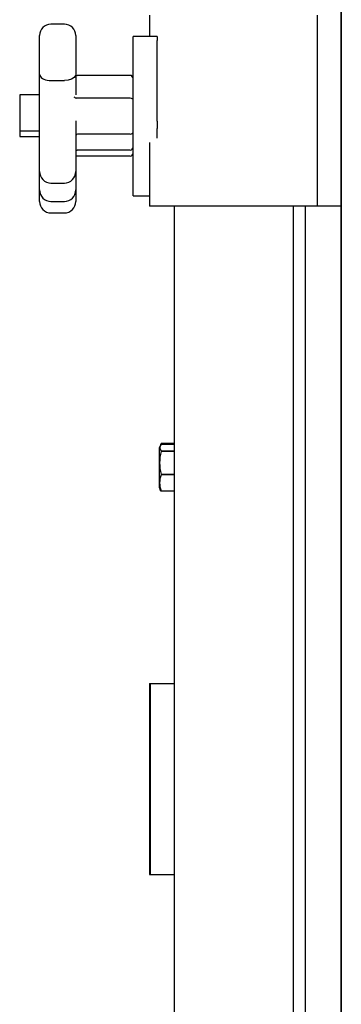
# Paper-space layout 'Sheet2' of a CAD drawing. Units: inches. Extents: x 0.68 to 7.79, y 0.62 to 10.53.
# Drawn here: x 5.55 to 5.63, y 9.19 to 9.43 of the extents above; entities that cross this region are included whole.
import ezdxf

# ---------------------------------------------------------------- set-up
doc = ezdxf.new("R2010")
doc.units = ezdxf.units.IN
doc.header["$MEASUREMENT"] = 0
doc.linetypes.add('CENTERX2', pattern=[0.7999999999999999, 0.5, -0.1, 0.1, -0.1])
doc.layers.add('LAYER0', color=7, linetype='Continuous')

psp = doc.layouts.new('Sheet2')

# ---------------------------------------------------------------- linework, layer by layer
at = {"color": 7, "linetype": 'Continuous', "lineweight": 25}
for p, q in [((5.634887439373506, 8.547539281961233), (5.634887439373506, 10.27075358984568)), ((5.587124831766146, 9.434682120595586), (5.587124831766146, 9.429384525920835)), ((5.628935244006791, 9.387063216724972), (5.628935244006791, 9.434682120595586)), ((5.565891543086654, 9.432481196179582), (5.562558197466763, 9.432481196179582)), ((5.559701107932423, 9.427391446722833), (5.559701107932423, 9.42962388315576)), ((5.568748632620995, 9.42962388315576), (5.568748632620995, 9.427391446722833)), ((5.588986722638376, 9.429384525920835), (5.583034303782179, 9.429384525920835)), ((5.583034303782179, 9.428355803836466), (5.583034303782179, 9.429384525920835)), ((5.583034303782179, 9.408240856523514), (5.583034303782179, 9.428355803836466)), ((5.588986722638376, 9.429384525920835), (5.588986722638376, 9.428355803836466)), ((5.588986722638376, 9.408240856523514), (5.588986722638376, 9.428355803836466)), ((5.559701107932423, 9.420003554925533), (5.559701107932423, 9.427391446722833)), ((5.568748632620995, 9.427391446722833), (5.568748632620995, 9.420003554925533)), ((5.559701107932423, 9.403830515091203), (5.559701107932423, 9.420003554925533)), ((5.562558197466763, 9.418385938056826), (5.565891543086654, 9.418385938056826)), ((5.568748632620995, 9.420003554925533), (5.568748632620995, 9.415627630873406)), ((5.568874680688687, 9.419708325320178), (5.569072468880011, 9.419696033398683)), ((5.582320031398594, 9.419696033398683), (5.569072468880011, 9.419696033398683)), ((5.559701107932423, 9.414836925087071), (5.554768471581325, 9.414836925087071)), ((5.554768471581325, 9.414836925087071), (5.554768471581325, 9.405908296802776)), ((5.568748632620995, 9.415627630873406), (5.568748632620995, 9.414836925087071)), ((5.569072468880011, 9.413975373135031), (5.568874680688687, 9.414002638851802)), ((5.582320031398594, 9.413975373135031), (5.569072468880011, 9.413975373135031)), ((5.568748632620995, 9.408345226111479), (5.568748632620995, 9.403830515091203)), ((5.583034303782179, 9.406469478891381), (5.583034303782179, 9.408240856523514)), ((5.583034303782179, 9.389743302589787), (5.583034303782179, 9.406469478891381)), ((5.588986722638376, 9.408240856523514), (5.588986722638376, 9.406469478891381)), ((5.588986722638376, 9.404072554199908), (5.588986722638376, 9.406469478891381)), ((5.554768471581325, 9.405908296802776), (5.559701107932423, 9.405908296802776)), ((5.554768471581325, 9.405908296802776), (5.554768471581325, 9.404420303833469)), ((5.554768471581325, 9.404420303833469), (5.559701107932423, 9.404420303833469)), ((5.559701107932423, 9.398800213836592), (5.559701107932423, 9.403830515091203)), ((5.568748632620995, 9.403830515091203), (5.568748632620995, 9.398800213836592)), ((5.582320031398594, 9.405070434735798), (5.56946290500458, 9.405070434735798)), ((5.568874680688687, 9.401036896569671), (5.569072468880011, 9.401049188491166)), ((5.582320031398594, 9.401049188491166), (5.569072468880011, 9.401049188491166)), ((5.587124831766146, 9.402967622202272), (5.587124831766146, 9.387063216724972)), ((5.559701107932423, 9.395713377115042), (5.559701107932423, 9.398800213836592)), ((5.568748632620995, 9.400995774505034), (5.568874680688687, 9.401036896569671)), ((5.568748632620995, 9.39948766748237), (5.568874680688687, 9.399533259336643)), ((5.568748632620995, 9.398800213836592), (5.568748632620995, 9.395713377115042)), ((5.569072468880011, 9.399548903600362), (5.568874680688687, 9.399533259336643)), ((5.582320031398594, 9.399548903600362), (5.569072468880011, 9.399548903600362)), ((5.559701107932423, 9.39112133873409), (5.559701107932423, 9.395713377115042)), ((5.568748632620995, 9.395713377115042), (5.568748632620995, 9.39112133873409)), ((5.562558197466763, 9.3928562875807), (5.565891543086654, 9.3928562875807)), ((5.559701107932423, 9.39005350599042), (5.559701107932423, 9.39112133873409)), ((5.559701107932423, 9.38825530962048), (5.559701107932423, 9.39005350599042)), ((5.568748632620995, 9.39112133873409), (5.568748632620995, 9.39005350599042)), ((5.568748632620995, 9.39005350599042), (5.568748632620995, 9.38825530962048)), ((5.583034303782179, 9.38968631277195), (5.583034303782179, 9.389743302589787)), ((5.583034303782179, 9.38968631277195), (5.587124831766146, 9.38968631277195)), ((5.562558197466763, 9.388264249199748), (5.565891543086654, 9.388264249199748)), ((5.591913764380496, 9.387063216724972), (5.587124831766146, 9.387063216724972)), ((5.620006615722496, 9.387063216724972), (5.591913764380496, 9.387063216724972)), ((5.593220954359091, 9.387063216724972), (5.593220954359091, 9.1612574900139)), ((5.628935244006791, 9.387063216724972), (5.620006615722496, 9.387063216724972)), ((5.622982825150594, 9.128519409794299), (5.622982825150594, 9.387063216724972)), ((5.625959034578693, 9.128519409794299), (5.625959034578693, 9.387063216724972)), ((5.634887439373506, 9.387063216724972), (5.628935244006791, 9.387063216724972)), ((5.562558197466763, 9.385397996596657), (5.565891543086654, 9.385397996596657)), ((5.589871070517552, 9.327714243916672), (5.589808940441634, 9.327580820696083)), ((5.589972981721218, 9.327884095922782), (5.589892302018316, 9.32773860427018)), ((5.593220954359091, 9.327920524708302), (5.589972981721218, 9.327920524708302)), ((5.593220954359091, 9.327916501897631), (5.589972981721218, 9.327916501897631)), ((5.593220954359091, 9.327884095922782), (5.589972981721218, 9.327884095922782)), ((5.593220954359091, 9.32767490976789), (5.589972981721218, 9.32767490976789)), ((5.589725578864951, 9.327289390411917), (5.589500524956856, 9.326806876620878)), ((5.589500524956856, 9.32691973880915), (5.589500524956856, 9.326806876620878)), ((5.589500524956856, 9.326806876620878), (5.589500524956856, 9.320458881382033)), ((5.589972981721218, 9.326034049993082), (5.589972981721218, 9.325898391877677)), ((5.589972981721218, 9.326034049993082), (5.593220954359091, 9.326034049993082)), ((5.593220954359091, 9.325898391877677), (5.589972981721218, 9.325898391877677)), ((5.589500524956856, 9.320458881382033), (5.589500524956856, 9.316910985859689)), ((5.589972981721218, 9.320262210638116), (5.589972981721218, 9.320082748584294)), ((5.589972981721218, 9.320262210638116), (5.593220954359091, 9.320262210638116)), ((5.593220954359091, 9.320082748584294), (5.589972981721218, 9.320082748584294)), ((5.589500524956856, 9.316910985859689), (5.589725578864951, 9.31642869555813)), ((5.589972981721218, 9.31608720363006), (5.589972981721218, 9.31604317620216)), ((5.589972981721218, 9.31608720363006), (5.593220954359091, 9.31608720363006)), ((5.589972981721218, 9.316043623181123), (5.589972981721218, 9.316026861469993)), ((5.593220954359091, 9.31604317620216), (5.589972981721218, 9.31604317620216)), ((5.593220954359091, 9.316026861469993), (5.589972981721218, 9.316026861469993)), ((5.593220954359091, 9.316023062148805), (5.589972981721218, 9.316023062148805)), ((5.593220954359091, 9.3160145695485), (5.589972981721218, 9.3160145695485)), ((5.587124831766146, 9.268015510069477), (5.587124831766146, 9.220396382709382)), ((5.587124831766146, 9.268015510069477), (5.587268535502894, 9.268015510069477)), ((5.587268535502894, 9.268015510069477), (5.587268535502894, 9.220396382709382)), ((5.587268535502894, 9.268015510069477), (5.593220954359091, 9.268015510069477)), ((5.587124831766146, 9.220396382709382), (5.587268535502894, 9.220396382709382)), ((5.587268535502894, 9.220396382709382), (5.593220954359091, 9.220396382709382))]:
    psp.add_line(p, q, dxfattribs=at)
at = {"color": 7, "linetype": 'Continuous', "lineweight": 25, "flags": 128}
for points in [[(5.559701107932423, 9.420003554925533), (5.559701331421905, 9.41997606571928), (5.559721221985779, 9.419811577460733), (5.559770836650721, 9.419647312691668), (5.559913199450578, 9.41939074676665), (5.560135794974373, 9.419144684847273), (5.560420073595124, 9.418929687965855), (5.560773857444691, 9.41873949841691), (5.561167645911486, 9.418589983953638), (5.561612613469596, 9.418476898275886), (5.562071884354536, 9.418409404452406), (5.562558197466763, 9.418385938056826)], [(5.568748632620995, 9.420003554925533), (5.568748185642032, 9.41997606571928), (5.568678680413216, 9.419647312691668), (5.568313722089563, 9.419144684847273), (5.567675883108727, 9.41873949841691), (5.566836903594341, 9.418476898275886), (5.565891543086654, 9.418385938056826)], [(5.589972981721218, 9.31604317620216), (5.589766030461142, 9.316348686323673), (5.589744128491934, 9.316435623732064)]]:
    psp.add_lwpolyline(points, dxfattribs=at)
at = {"color": 7, "linetype": 'Continuous', "lineweight": 25}
for centre, radius, start, end in [((5.562558176724617, 9.4296239567595), 0.002857142857143558, 90, 180), ((5.56589151005795, 9.429623956759501), 0.002857142857143558, 0, 90), ((5.569215767332668, 9.41537079787396), 0.001410035179921366, 227.3548938320743, 256.001329195491), ((5.562558176724616, 9.395713359031694), 0.002857142857142669, 180, 270.0000000000008), ((5.56589151005795, 9.395713359031696), 0.002857142857141781, 270.0000000000008, 0), ((5.562558176724617, 9.391121302051767), 0.002857142857143558, 180, 270.0000000000008), ((5.56589151005795, 9.391121302051767), 0.002857142857143558, 270.0000000000008, 0), ((5.562558176724998, 9.388255227538151), 0.002857142857143558, 180, 270.0000000000008), ((5.565891510058331, 9.38825522753815), 0.002857142857143558, 270.0000000000008, 7.124442486476532e-11), ((5.590839164487523, 9.326854479880486), 0.001193053973964159, 136.553886197586, 223.4461138024768), ((5.601267711913295, 9.323080301257896), 0.01164098642096685, 165.9904576832426, 194.0095423167497), ((5.59557671624997, 9.318084976107176), 0.005949196209494283, 160.3784759601164, 199.6215240398683)]:
    psp.add_arc(centre, radius, start, end, dxfattribs=at)
for centre, major_axis, ratio, start_param, end_param in [((5.58232008148652, 9.418863661295156), (0, 0.0008323768772005025), 0.8581277710257544, 4.712388980382568, 6.283185307179586), ((5.58232008148652, 9.413650109497942), (0.0007142857142854453, 0), 0.4552543497433996, 0, 1.570796326794897), ((5.569462938629378, 9.404598208986263), (0.0007142857142854453, 0), 0.6611705337500599, 1.570796326794897, 3.141592653589793), ((5.582320081486521, 9.405542738320188), (0.0007142857142854453, 0), 0.6611705337500599, 4.712388980384699, 6.283185307179586), ((5.582320081486521, 9.401881597516114), (0, 0.0008323768772005025), 0.8581277710257544, 3.141592653589793, 4.71238898038897), ((5.582320081486901, 9.400382851193227), (0, 0.0008339702640132174), 0.8564882287866858, 3.141592653589793, 4.712388980384702)]:
    psp.add_ellipse(centre, major_axis=major_axis, ratio=ratio, start_param=start_param, end_param=end_param, dxfattribs=at)
at = {"layer": 'LAYER0', "linetype": 'CENTERX2', "lineweight": 35}
psp.add_line((5.634887516405278, 10.27075358178659), (5.634887516405278, 8.556467867500878), dxfattribs=at)

doc.saveas('drawing.dxf')
